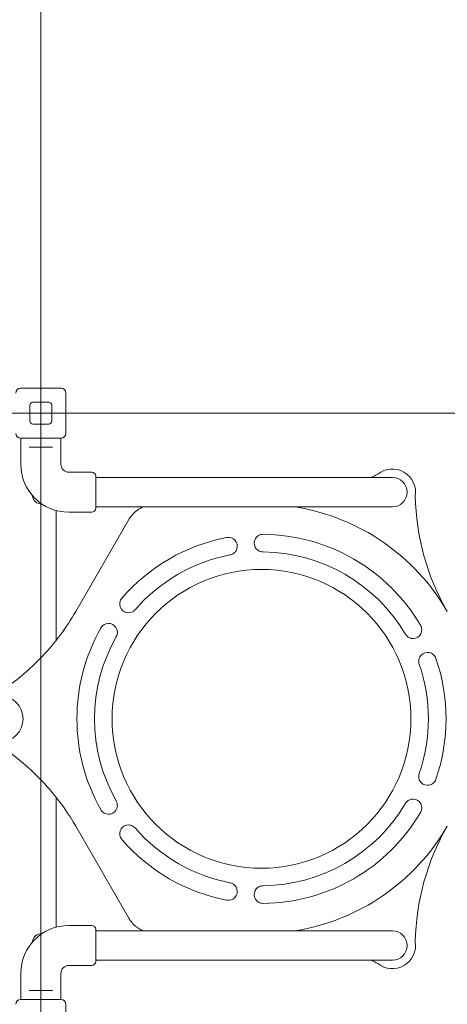
# Model space of a CAD drawing. Units: millimetres. Extents: x 2551 to 27309, y 3755 to 17624.
# Drawn here: x 24722 to 25422, y 12032 to 13643 of the extents above; entities that cross this region are included whole.
import ezdxf

# ---------------------------------------------------------------- set-up
doc = ezdxf.new("R2010")
doc.units = ezdxf.units.MM
doc.header["$LTSCALE"] = 75
doc.layers.add('Fall Zone', color=5, linetype='Continuous', lineweight=20, true_color=0x0000ff)
doc.layers.add('Visible (ISO)', color=7, linetype='Continuous', lineweight=18)

msp = doc.modelspace()

# ---------------------------------------------------------------- linework, layer by layer
at = {"layer": 'Fall Zone'}
for p, q in [((24756.77, 14599.1), (24756.77, 10399.1)), ((22156.77, 12999.1), (26356.77, 12999.1))]:
    msp.add_line(p, q, dxfattribs=at)
msp.add_arc((24781.77, 13024.1), 1600, 0, 90, dxfattribs=at)
at = {"layer": 'Visible (ISO)'}
for p, q in [((24723.77, 13040.1), (24789.77, 13040.1)), ((24797.77, 13032.1), (24797.77, 12966.1)), ((24743.77, 13017.1), (24769.77, 13017.1)), ((24738.77, 12986.1), (24738.77, 13012.1)), ((24774.77, 13012.1), (24774.77, 12986.1)), ((24769.77, 12981.1), (24743.77, 12981.1)), ((24789.77, 12958.1), (24723.77, 12958.1)), ((24724.02, 12958.1), (24724.02, 12915.6)), ((24789.52, 12958.1), (24789.52, 12915.6)), ((24737.6, 12943.6), (24741.65, 12943.6)), ((24771.89, 12943.6), (24741.65, 12943.6)), ((24771.89, 12943.6), (24775.94, 12943.6)), ((24802.52, 12902.6), (24840.02, 12902.6)), ((24846.52, 12896.1), (24846.52, 12843.6)), ((24846.52, 12894), (24876.77, 12894)), ((24975.77, 12894), (24876.77, 12894)), ((24975.77, 12894), (25290.77, 12894)), ((25331.77, 12894), (25290.77, 12894)), ((24781.77, 12627.41), (24781.77, 12839.89)), ((24846.52, 12845.7), (24876.77, 12845.7)), ((24876.77, 12845.7), (24975.77, 12845.7)), ((24975.77, 12845.7), (25290.77, 12845.7)), ((25290.77, 12845.7), (25331.77, 12845.7)), ((24802.52, 12837.1), (24824.27, 12837.1)), ((24900.67, 12825.04), (24813.8, 12674.57)), ((24832.77, 12837.1), (24840.02, 12837.1)), ((24781.77, 12158.31), (24781.77, 12370.8)), ((24813.8, 12323.63), (24900.67, 12173.17)), ((24802.52, 12161.1), (24824.27, 12161.1)), ((24832.77, 12161.1), (24840.02, 12161.1)), ((24846.52, 12154.6), (24846.52, 12102.1)), ((24846.52, 12152.5), (24876.77, 12152.5)), ((24975.77, 12152.5), (24876.77, 12152.5)), ((24975.77, 12152.5), (25290.77, 12152.5)), ((25331.77, 12152.5), (25290.77, 12152.5)), ((24846.52, 12104.2), (24876.77, 12104.2)), ((24876.77, 12104.2), (24975.77, 12104.2)), ((24975.77, 12104.2), (25290.77, 12104.2)), ((25290.77, 12104.2), (25331.77, 12104.2)), ((24724.02, 12040.1), (24724.02, 12082.6)), ((24789.52, 12040.1), (24789.52, 12082.6)), ((24802.52, 12095.6), (24840.02, 12095.6)), ((24741.65, 12054.6), (24737.6, 12054.6)), ((24741.65, 12054.6), (24771.89, 12054.6)), ((24775.94, 12054.6), (24771.89, 12054.6)), ((24723.77, 12040.1), (24789.77, 12040.1)), ((24797.77, 12032.1), (24797.77, 11966.1))]:
    msp.add_line(p, q, dxfattribs=at)
for centre, radius in [((25117.72, 12499.1), 244.45), ((24689.61, 12499.1), 38)]:
    msp.add_circle(centre, radius, dxfattribs=at)
for centre, radius, start, end in [((24723.77, 13032.1), 8, 90, 180), ((24789.77, 13032.1), 8, 0, 90), ((24743.77, 13012.1), 5, 90, 180), ((24769.77, 13012.1), 5, 0, 90), ((24743.77, 12986.1), 5, 180, 270), ((24769.77, 12986.1), 5, 270, 0), ((24723.77, 12966.1), 8, 180, 270), ((24789.77, 12966.1), 8, 270, 0), ((24802.52, 12915.6), 78.5, 180, 270), ((24802.52, 12915.6), 13, 180, 270), ((24840.02, 12896.1), 6.5, 0, 90), ((25331.77, 12869.85), 38, 351.04937, 128.95063), ((25117.72, 13240.97), 390.94, 297.43461, 299.10629), ((25331.77, 12869.85), 24.15, 270, 90), ((24756.77, 12864.1), 13.45, 180.22206, 276.54539), ((25760.2, 12870.04), 390.94, 180.89371, 210), ((24840.02, 12843.6), 6.5, 270, 0), ((25117.72, 12499.1), 350.93, 30, 80.98582), ((25117.72, 12499.1), 301.92, 100.91441, 139.08559), ((25063.63, 12781.47), 14.43, 329.40428, 84.48561), ((25120.1, 12786.59), 14.43, 105.88381, 220.96514), ((25117.72, 12499.1), 301.92, 30.54498, 89.45502), ((25117.72, 12499.1), 273.08, 100.91803, 139.08197), ((25117.72, 12499.1), 273.08, 30.54861, 89.45139), ((24900.23, 12687.13), 14.43, 155.51439, 270.59572), ((25117.72, 12499.1), 301.92, 150.54498, 209.45502), ((24867.55, 12640.78), 14.43, 19.03486, 134.11619), ((25365.5, 12644.91), 14.43, 259.03486, 14.11619), ((25117.72, 12499.1), 273.08, 150.54861, 209.45139), ((25389.3, 12593.44), 14.43, 35.51439, 150.59572), ((25117.72, 12499.1), 301.92, 340.91441, 19.08559), ((25117.72, 12499.1), 273.08, 340.91803, 19.08197), ((25389.3, 12404.76), 14.43, 209.40428, 324.48561), ((25117.72, 12499.1), 273.08, 270.54861, 329.45139), ((25365.5, 12353.29), 14.43, 345.88381, 100.96514), ((24867.55, 12357.42), 14.43, 225.88381, 340.96514), ((25117.72, 12499.1), 301.92, 270.54498, 329.45502), ((24900.23, 12311.08), 14.43, 89.40428, 204.48561), ((25117.72, 12499.1), 350.93, 279.01418, 330), ((25760.2, 12128.17), 390.94, 150, 179.10629), ((25117.72, 12499.1), 273.08, 220.91803, 259.08197), ((25117.72, 12499.1), 301.92, 220.91441, 259.08559), ((25063.63, 12216.74), 14.43, 275.51439, 30.59572), ((25120.1, 12211.61), 14.43, 139.03486, 254.11619), ((24802.52, 12082.6), 78.5, 90, 180), ((24840.02, 12154.6), 6.5, 0, 90), ((24756.77, 12134.1), 13.45, 83.45461, 179.77794), ((25331.77, 12128.35), 24.15, 270, 90), ((25331.77, 12128.35), 38, 231.04937, 8.95063), ((24840.02, 12102.1), 6.5, 270, 0), ((25117.72, 11757.23), 390.94, 60.89371, 62.56539), ((24802.52, 12082.6), 13, 90, 180), ((24723.77, 12032.1), 8, 90, 180), ((24789.77, 12032.1), 8, 0, 90)]:
    msp.add_arc(centre, radius, start, end, dxfattribs=at)
for points, knots in [([(24923.61, 12845.7), (24923.01, 12845.43), (24922.41, 12845.15), (24918.2, 12843.07), (24914.79, 12840.84), (24908.99, 12835.94), (24906.47, 12833.3), (24902.95, 12828.7), (24901.75, 12826.9), (24900.67, 12825.04)], [1.6723808, 1.6723808, 1.6723808, 1.6723808, 1.8305417, 1.8305417, 2.7916726, 2.7916726, 3.6555613, 3.6555613, 4.173949, 4.173949, 4.173949, 4.173949]), ([(24824.27, 12837.1), (24824.27, 12837.1), (24824.38, 12837.12), (24824.81, 12837.17), (24825.14, 12837.21), (24825.89, 12837.27), (24826.37, 12837.31), (24827.42, 12837.36), (24827.99, 12837.38), (24829.06, 12837.38), (24829.62, 12837.36), (24830.67, 12837.31), (24831.15, 12837.27), (24831.9, 12837.21), (24832.23, 12837.17), (24832.66, 12837.12), (24832.77, 12837.1), (24832.77, 12837.1)], [0.6411443, 0.6411443, 0.6411443, 0.6411443, 0.8014296, 0.8014296, 0.9617149, 0.9617149, 1.1220018, 1.1220018, 1.2822886, 1.2822886, 1.4425755, 1.4425755, 1.6028624, 1.6028624, 1.7631477, 1.7631477, 1.923433, 1.923433, 1.923433, 1.923433]), ([(25060.55, 12795.56), (25061.91, 12795.86), (25063.3, 12795.96), (25064.8, 12795.85), (25064.91, 12795.84), (25065.02, 12795.83)], [-2.06124875, -2.06124875, -2.06124875, -2.06124875, -1.64309133, -1.64309133, -1.61040562, -1.61040562, -1.61040562, -1.61040562]), ([(25076.05, 12774.12), (25075.84, 12773.77), (25075.62, 12773.43), (25074.27, 12771.54), (25072.86, 12770.22), (25069.65, 12768.22), (25067.89, 12767.56), (25066.03, 12767.24), (25066.01, 12767.24), (25066, 12767.24)], [-1.8155939, -1.8155939, -1.8155939, -1.8155939, -1.6919036, -1.6919036, -1.1181985, -1.1181985, -0.5571698, -0.5571698, -0.5527774, -0.5527774, -0.5527774, -0.5527774]), ([(25120.33, 12772.17), (25118.87, 12772.14), (25117.41, 12772.34), (25114.5, 12773.2), (25113.09, 12773.88), (25110.85, 12775.45), (25109.98, 12776.25), (25109.21, 12777.13)], [-1.4665001, -1.4665001, -1.4665001, -1.4665001, -1.0265378, -1.0265378, -0.5586213, -0.5586213, -0.2042295, -0.2042295, -0.2042295, -0.2042295]), ([(24887.1, 12693.11), (24887.24, 12693.43), (24887.4, 12693.75), (24888.12, 12695.06), (24888.79, 12696), (24889.56, 12696.84)], [-2.43622347, -2.43622347, -2.43622347, -2.43622347, -2.32915227, -2.32915227, -1.98590824, -1.98590824, -1.98590824, -1.98590824]), ([(24911.37, 12677.96), (24910.6, 12677.02), (24909.71, 12676.19), (24907.56, 12674.62), (24906.27, 12673.95), (24903.44, 12672.98), (24901.92, 12672.72), (24900.38, 12672.7)], [-2.4488869, -2.4488869, -2.4488869, -2.4488869, -2.0841525, -2.0841525, -1.6484881, -1.6484881, -1.1839081, -1.1839081, -1.1839081, -1.1839081]), ([(24813.8, 12674.57), (24806.22, 12661.44), (24797.84, 12648.69), (24779.67, 12624.31), (24769.89, 12612.67), (24742.31, 12583.45), (24723.3, 12566.86), (24703.07, 12552.35)], [0, 0, 0, 0, 4.6658251, 4.6658251, 9.3316503, 9.3316503, 17.0940357, 17.0940357, 17.0940357, 17.0940357]), ([(24854.82, 12647.57), (24854.93, 12647.78), (24855.05, 12647.98), (24855.82, 12649.27), (24856.6, 12650.26), (24857.51, 12651.14)], [-2.06041442, -2.06041442, -2.06041442, -2.06041442, -1.9897647, -1.9897647, -1.6100229, -1.6100229, -1.6100229, -1.6100229]), ([(24881.19, 12645.49), (24881.59, 12644.34), (24881.84, 12643.14), (24882.06, 12640.38), (24881.93, 12638.82), (24881.24, 12636.02), (24880.74, 12634.78), (24880.03, 12633.54), (24879.98, 12633.46), (24879.93, 12633.37)], [-2.6599705, -2.6599705, -2.6599705, -2.6599705, -2.2933619, -2.2933619, -1.8264358, -1.8264358, -1.4285002, -1.4285002, -1.3982556, -1.3982556, -1.3982556, -1.3982556]), ([(25377.74, 12652.54), (25377.87, 12652.33), (25378, 12652.12), (25378.73, 12650.81), (25379.19, 12649.64), (25379.49, 12648.43)], [-2.06040113, -2.06040113, -2.06040113, -2.06040113, -1.9860853, -1.9860853, -1.61001563, -1.61001563, -1.61001563, -1.61001563]), ([(25362.76, 12630.74), (25362.64, 12630.77), (25362.52, 12630.79), (25360.65, 12631.2), (25358.98, 12631.91), (25356.3, 12633.7), (25355.24, 12634.66), (25353.79, 12636.43), (25353.31, 12637.15), (25352.89, 12637.9)], [-2.8549006, -2.8549006, -2.8549006, -2.8549006, -2.8185067, -2.8185067, -2.2788001, -2.2788001, -1.8514405, -1.8514405, -1.5927956, -1.5927956, -1.5927956, -1.5927956]), ([(25375.79, 12588.38), (25375.43, 12589.34), (25375.17, 12590.33), (25374.78, 12593.03), (25374.83, 12594.75), (25375.48, 12597.85), (25376.01, 12599.24), (25376.73, 12600.53)], [-2.44929, -2.44929, -2.44929, -2.44929, -2.1402583, -2.1402583, -1.6286801, -1.6286801, -1.1838522, -1.1838522, -1.1838522, -1.1838522]), ([(25401.04, 12601.82), (25401.88, 12600.65), (25402.54, 12599.35), (25403.01, 12597.93), (25403.03, 12597.88), (25403.04, 12597.82)], [-1.42321416, -1.42321416, -1.42321416, -1.42321416, -0.99040306, -0.99040306, -0.97380966, -0.97380966, -0.97380966, -0.97380966]), ([(24703.07, 12445.85), (24716.38, 12436.31), (24729.18, 12425.85), (24753.42, 12403.34), (24764.84, 12391.29), (24789.72, 12361.47), (24802.62, 12343), (24813.8, 12323.63)], [0, 0, 0, 0, 5.1068772, 5.1068772, 10.2137545, 10.2137545, 17.0920103, 17.0920103, 17.0920103, 17.0920103]), ([(25376.73, 12397.68), (25376.08, 12398.83), (25375.59, 12400.07), (25374.87, 12403.03), (25374.77, 12404.75), (25375.11, 12407.61), (25375.38, 12408.74), (25375.79, 12409.83)], [-1.9062177, -1.9062177, -1.9062177, -1.9062177, -1.5064699, -1.5064699, -0.993094, -0.993094, -0.6438632, -0.6438632, -0.6438632, -0.6438632]), ([(25403.04, 12400.38), (25402.59, 12398.95), (25401.92, 12397.61), (25401.05, 12396.39), (25401.05, 12396.38), (25401.04, 12396.38)], [-2.06087953, -2.06087953, -2.06087953, -2.06087953, -1.61181679, -1.61181679, -1.61027574, -1.61027574, -1.61027574, -1.61027574]), ([(24879.93, 12364.83), (24880.59, 12363.73), (24881.1, 12362.54), (24881.86, 12359.83), (24882.03, 12358.31), (24881.91, 12355.4), (24881.65, 12354.03), (24881.19, 12352.71)], [-2.4487815, -2.4487815, -2.4487815, -2.4487815, -2.0614266, -2.0614266, -1.603484, -1.603484, -1.1839802, -1.1839802, -1.1839802, -1.1839802]), ([(25352.89, 12360.3), (25353.46, 12361.33), (25354.15, 12362.28), (25355.97, 12364.22), (25357.14, 12365.15), (25359.79, 12366.63), (25361.24, 12367.17), (25362.76, 12367.46)], [-2.4490296, -2.4490296, -2.4490296, -2.4490296, -2.0968279, -2.0968279, -1.6489193, -1.6489193, -1.1839108, -1.1839108, -1.1839108, -1.1839108]), ([(24857.51, 12347.06), (24857.25, 12347.31), (24857.01, 12347.57), (24856.01, 12348.69), (24855.36, 12349.63), (24854.82, 12350.63)], [-1.97535484, -1.97535484, -1.97535484, -1.97535484, -1.86789506, -1.86789506, -1.52584897, -1.52584897, -1.52584897, -1.52584897]), ([(25379.49, 12349.78), (25379.27, 12348.88), (25378.96, 12348.01), (25378.32, 12346.65), (25378.05, 12346.15), (25377.74, 12345.66)], [-2.18532567, -2.18532567, -2.18532567, -2.18532567, -1.90827049, -1.90827049, -1.7353971, -1.7353971, -1.7353971, -1.7353971]), ([(24900.38, 12325.5), (24901.54, 12325.49), (24902.71, 12325.34), (24905.32, 12324.66), (24906.74, 12324.04), (24909.08, 12322.54), (24910.04, 12321.73), (24911.05, 12320.62), (24911.21, 12320.43), (24911.37, 12320.24)], [-3.6431628, -3.6431628, -3.6431628, -3.6431628, -3.2901407, -3.2901407, -2.8285332, -2.8285332, -2.4524197, -2.4524197, -2.3781425, -2.3781425, -2.3781425, -2.3781425]), ([(24889.56, 12301.36), (24889.33, 12301.62), (24889.1, 12301.88), (24888.18, 12303.06), (24887.57, 12304.05), (24887.1, 12305.1)], [-2.06030307, -2.06030307, -2.06030307, -2.06030307, -1.95699671, -1.95699671, -1.60996064, -1.60996064, -1.60996064, -1.60996064]), ([(25066, 12230.97), (25067.71, 12230.68), (25069.36, 12230.09), (25072.51, 12228.26), (25073.96, 12226.98), (25075.46, 12225.02), (25075.77, 12224.56), (25076.05, 12224.08)], [-1.6265944, -1.6265944, -1.6265944, -1.6265944, -1.1056685, -1.1056685, -0.5309182, -0.5309182, -0.3637059, -0.3637059, -0.3637059, -0.3637059]), ([(25109.21, 12221.07), (25109.68, 12221.62), (25110.2, 12222.13), (25112.04, 12223.7), (25113.51, 12224.56), (25116.77, 12225.76), (25118.54, 12226.07), (25120.33, 12226.04)], [-1.290554, -1.290554, -1.290554, -1.290554, -1.070663, -1.070663, -0.5633867, -0.5633867, -0.0257415, -0.0257415, -0.0257415, -0.0257415]), ([(24828.52, 12160.82), (24827.99, 12160.82), (24827.42, 12160.84), (24826.37, 12160.89), (24825.89, 12160.93), (24825.14, 12161), (24824.81, 12161.04), (24824.38, 12161.09), (24824.27, 12161.1), (24824.27, 12161.1)], [0, 0, 0, 0, 0.16028686, 0.16028686, 0.32057372, 0.32057372, 0.48085902, 0.48085902, 0.64114432, 0.64114432, 0.64114432, 0.64114432]), ([(24832.77, 12161.1), (24832.77, 12161.1), (24832.66, 12161.09), (24832.23, 12161.04), (24831.9, 12161), (24831.15, 12160.93), (24830.67, 12160.89), (24829.62, 12160.84), (24829.06, 12160.82), (24828.52, 12160.82)], [1.92343297, 1.92343297, 1.92343297, 1.92343297, 2.08371828, 2.08371828, 2.24400358, 2.24400358, 2.40429044, 2.40429044, 2.5645773, 2.5645773, 2.5645773, 2.5645773]), ([(24900.67, 12173.17), (24902.19, 12170.53), (24903.97, 12168.01), (24907.97, 12163.33), (24910.19, 12161.18), (24913.75, 12158.31), (24914.97, 12157.41), (24918.57, 12155.01), (24921.05, 12153.65), (24923.61, 12152.5)], [0, 0, 0, 0, 0.7338358, 0.7338358, 1.4676706, 1.4676706, 1.8305417, 1.8305417, 2.5005131, 2.5005131, 2.5005131, 2.5005131])]:
    msp.add_open_spline(points, degree=3, knots=knots, dxfattribs=at)
for points in [[(25116.15, 12800.47), (25117.59, 12800.88), (25119.09, 12801.06), (25120.59, 12801.01)], [(25065.02, 12202.37), (25063.52, 12202.23), (25062.02, 12202.32), (25060.55, 12202.64)], [(25120.59, 12197.19), (25119.09, 12197.14), (25117.59, 12197.32), (25116.15, 12197.73)]]:
    msp.add_open_spline(points, degree=3, dxfattribs=at)

doc.saveas('drawing.dxf')
